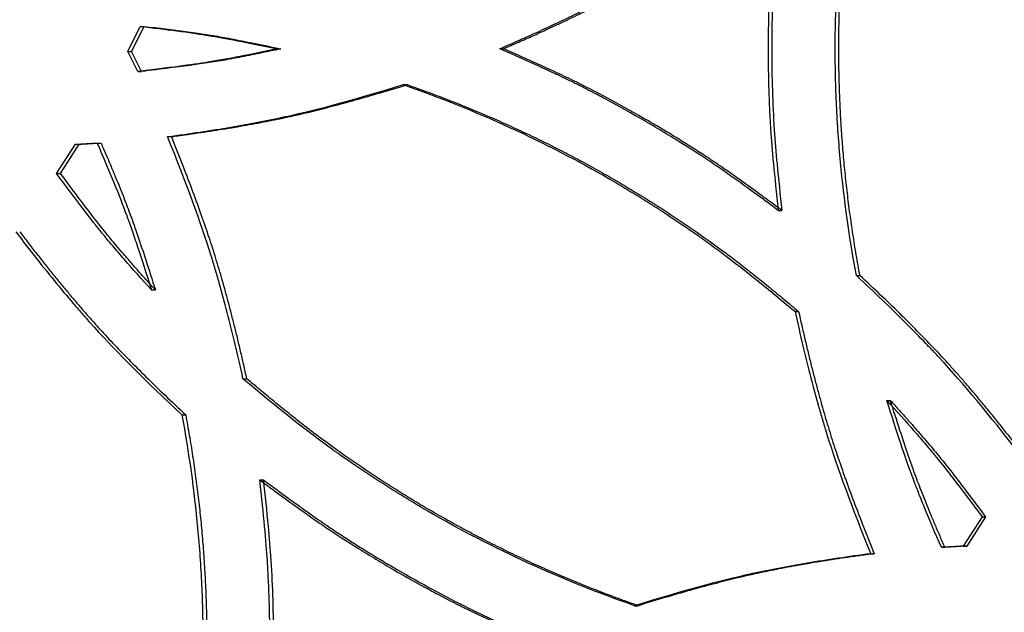
# Model space of a CAD drawing. Units: millimetres. Extents: x 42 to 176, y -64 to 201.
# Drawn here: x 56 to 62, y 137 to 140 of the extents above; entities that cross this region are included whole.
import ezdxf

# ---------------------------------------------------------------- set-up
doc = ezdxf.new("R2010")
doc.units = ezdxf.units.MM

msp = doc.modelspace()

# ---------------------------------------------------------------- linework, layer by layer
at = {"color": 7, "linetype": 'Continuous', "lineweight": 25}
for p, q in [((56.7081, 140.2021), (56.7816, 140.3495)), ((56.731, 140.2021), (56.8045, 140.3495)), ((56.7816, 140.3495), (56.8045, 140.3495)), ((57.5861, 140.2181), (57.6086, 140.2181)), ((58.8942, 140.2181), (58.916, 140.2181)), ((56.7667, 140.0852), (56.7081, 140.2021)), ((56.7081, 140.2021), (56.731, 140.2021)), ((56.7896, 140.0852), (56.731, 140.2021)), ((56.7667, 140.0852), (56.7896, 140.0852)), ((58.3272, 140.0075), (58.3493, 140.0075)), ((56.9416, 139.7021), (56.9644, 139.7021)), ((56.2897, 139.4856), (56.4, 139.6577)), ((56.3128, 139.4856), (56.4231, 139.6577)), ((56.4, 139.6577), (56.4231, 139.6577)), ((56.528, 139.6645), (56.551, 139.6645)), ((56.2897, 139.4856), (56.3128, 139.4856)), ((60.531, 139.2684), (60.552, 139.2684)), ((60.9903, 138.8859), (61.011, 138.8859)), ((56.8476, 138.8017), (56.8704, 138.8017)), ((60.6299, 138.6741), (60.6508, 138.6741)), ((57.3852, 138.2798), (57.4077, 138.2798)), ((61.1689, 138.1522), (61.1896, 138.1522)), ((57.0257, 138.068), (57.0484, 138.068)), ((57.4838, 137.6856), (57.5063, 137.6856)), ((61.7288, 137.4683), (61.618, 137.2962)), ((61.7492, 137.4683), (61.6385, 137.2962)), ((61.7288, 137.4683), (61.7492, 137.4683)), ((61.4895, 137.2894), (61.5101, 137.2894)), ((61.618, 137.2962), (61.6385, 137.2962)), ((61.0745, 137.2518), (61.0953, 137.2518)), ((59.6863, 136.9464), (59.7077, 136.9464))]:
    msp.add_line(p, q, dxfattribs=at)
for points, knots in [([(60.9903, 138.8859), (60.9488, 139.1083), (60.9177, 139.3304), (60.8866, 139.6635), (60.8789, 139.7744), (60.8711, 139.9408), (60.8691, 139.9963), (60.8672, 140.0795), (60.8667, 140.1072), (60.8662, 140.1488), (60.8661, 140.1626), (60.8659, 140.1904), (60.8659, 140.2043), (60.8659, 140.3284), (60.8685, 140.4392), (60.8762, 140.6065), (60.8795, 140.6624), (60.8853, 140.7465), (60.8874, 140.7746), (60.8908, 140.8168), (60.892, 140.8308), (60.8938, 140.8519), (60.8944, 140.859), (60.8954, 140.8695), (60.8957, 140.8731), (60.8961, 140.8783), (60.8963, 140.8801), (60.8965, 140.8827), (60.8966, 140.8836), (60.8967, 140.8849), (60.8968, 140.8854), (60.8969, 140.8863), (60.8969, 140.8868), (60.913, 141.0623), (60.9441, 141.2833), (60.9903, 141.5502)], [0, 0, 0, 0, 0.25, 0.25, 0.375, 0.375, 0.4375, 0.4375, 0.46875, 0.46875, 0.484375, 0.484375, 0.5, 0.5, 0.625, 0.625, 0.6875, 0.6875, 0.71875, 0.71875, 0.734375, 0.734375, 0.742188, 0.742188, 0.746094, 0.746094, 0.748047, 0.748047, 0.749023, 0.749023, 0.749512, 0.749512, 0.75, 0.75, 1, 1, 1, 1]), ([(61.011, 138.8859), (61.0073, 138.9061), (60.9999, 138.9465), (60.9894, 139.0071), (60.9794, 139.0678), (60.9699, 139.1284), (60.9609, 139.189), (60.9524, 139.2496), (60.9445, 139.3101), (60.937, 139.3707), (60.9301, 139.4313), (60.9237, 139.4919), (60.9177, 139.5524), (60.9123, 139.613), (60.9075, 139.6735), (60.9031, 139.7341), (60.8992, 139.7946), (60.8959, 139.8551), (60.8931, 139.9156), (60.8908, 139.9761), (60.889, 140.0366), (60.8877, 140.0971), (60.8869, 140.1576), (60.8865, 140.2532), (60.888, 140.3843), (60.8938, 140.5512), (60.9036, 140.7189), (60.9149, 140.8615), (60.9271, 140.9812), (60.939, 141.0802), (60.9533, 141.1869), (60.9701, 141.3013), (60.9894, 141.4233), (61.0037, 141.507), (61.011, 141.5502)], [0, 0, 0, 0, 0.023005, 0.045973, 0.068906, 0.091804, 0.11467, 0.137505, 0.160311, 0.18309, 0.205842, 0.22857, 0.251276, 0.27396, 0.296625, 0.319273, 0.341904, 0.36452, 0.387124, 0.409717, 0.432301, 0.454876, 0.477446, 0.500011, 0.561907, 0.624184, 0.686878, 0.750021, 0.784303, 0.821526, 0.8617, 0.904834, 0.950932, 1, 1, 1, 1]), ([(58.8942, 140.2181), (58.988, 140.259), (59.0709, 140.2959), (59.1786, 140.3451), (59.2117, 140.3605), (59.2573, 140.3821), (59.2718, 140.389), (59.2925, 140.399), (59.2992, 140.4023), (59.309, 140.4071), (59.3123, 140.4087), (59.3171, 140.411), (59.3187, 140.4118), (59.321, 140.413), (59.3218, 140.4134), (59.323, 140.414), (59.3234, 140.4141), (59.3239, 140.4144), (59.3241, 140.4145), (59.3245, 140.4147), (59.3247, 140.4148), (59.393, 140.4487), (59.4618, 140.4843), (59.5662, 140.5406), (59.6011, 140.5598), (59.6538, 140.5893), (59.6715, 140.5992), (59.7068, 140.6194), (59.7244, 140.6295), (59.8136, 140.6813), (59.8828, 140.7229), (59.9835, 140.7856), (60.0166, 140.8066), (60.0654, 140.8381), (60.0815, 140.8486), (60.1055, 140.8644), (60.1134, 140.8697), (60.1253, 140.8776), (60.1293, 140.8802), (60.1352, 140.8842), (60.1372, 140.8855), (60.1401, 140.8875), (60.1411, 140.8882), (60.1426, 140.8891), (60.1431, 140.8895), (60.1438, 140.89), (60.1441, 140.8901), (60.1446, 140.8905), (60.1449, 140.8907), (60.2362, 140.952), (60.3648, 141.0443), (60.531, 141.1678)], [0, 0, 0, 0, 0.125, 0.125, 0.1875, 0.1875, 0.21875, 0.21875, 0.234375, 0.234375, 0.242188, 0.242188, 0.246094, 0.246094, 0.248047, 0.248047, 0.249023, 0.249023, 0.249512, 0.249512, 0.25, 0.25, 0.375, 0.375, 0.4375, 0.4375, 0.46875, 0.46875, 0.5, 0.5, 0.625, 0.625, 0.6875, 0.6875, 0.71875, 0.71875, 0.734375, 0.734375, 0.742188, 0.742188, 0.746094, 0.746094, 0.748047, 0.748047, 0.749023, 0.749023, 0.749512, 0.749512, 0.75, 0.75, 1, 1, 1, 1]), ([(58.916, 140.2181), (58.9461, 140.2312), (59.0038, 140.2565), (59.0866, 140.2934), (59.162, 140.3275), (59.2301, 140.359), (59.2909, 140.3877), (59.3563, 140.4196), (59.429, 140.4564), (59.5118, 140.4996), (59.5952, 140.5446), (59.6793, 140.5914), (59.8055, 140.6636), (59.969, 140.7619), (60.1584, 140.8837), (60.3512, 141.0194), (60.4786, 141.1135), (60.552, 141.1678)], [0, 0, 0, 0, 0.052007, 0.099874, 0.143604, 0.183197, 0.218656, 0.249986, 0.29847, 0.347706, 0.397702, 0.448466, 0.500006, 0.627693, 0.750018, 0.855816, 1, 1, 1, 1]), ([(60.531, 141.1678), (60.5196, 141.066), (60.5101, 140.9756), (60.4989, 140.8571), (60.4957, 140.8205), (60.4915, 140.7698), (60.4903, 140.7537), (60.4886, 140.7305), (60.488, 140.7229), (60.4873, 140.7118), (60.487, 140.7082), (60.4867, 140.7028), (60.4866, 140.701), (60.4864, 140.6983), (60.4863, 140.6975), (60.4862, 140.6961), (60.4862, 140.6957), (60.4862, 140.695), (60.4862, 140.6948), (60.4861, 140.6944), (60.4861, 140.6942), (60.4813, 140.6175), (60.4776, 140.5397), (60.474, 140.4207), (60.4731, 140.3807), (60.4722, 140.3201), (60.472, 140.2999), (60.4717, 140.2693), (60.4717, 140.2591), (60.4716, 140.2386), (60.4716, 140.2284), (60.4716, 140.1352), (60.4728, 140.0542), (60.4764, 139.9352), (60.4779, 139.896), (60.4807, 139.8378), (60.4816, 139.8186), (60.4832, 139.7898), (60.4838, 139.7803), (60.4846, 139.766), (60.4849, 139.7612), (60.4854, 139.7541), (60.4855, 139.7517), (60.4857, 139.7482), (60.4858, 139.747), (60.4859, 139.7452), (60.486, 139.7446), (60.486, 139.7437), (60.486, 139.7434), (60.4861, 139.7428), (60.4861, 139.7424), (60.4931, 139.6327), (60.5081, 139.4747), (60.531, 139.2684)], [0, 0, 0, 0, 0.125, 0.125, 0.1875, 0.1875, 0.21875, 0.21875, 0.234375, 0.234375, 0.2421875, 0.2421875, 0.2460938, 0.2460938, 0.2480469, 0.2480469, 0.2490234, 0.2490234, 0.2495117, 0.2495117, 0.25, 0.25, 0.375, 0.375, 0.4375, 0.4375, 0.46875, 0.46875, 0.484375, 0.484375, 0.5, 0.5, 0.625, 0.625, 0.6875, 0.6875, 0.71875, 0.71875, 0.734375, 0.734375, 0.7421875, 0.7421875, 0.7460938, 0.7460938, 0.7480469, 0.7480469, 0.7490234, 0.7490234, 0.7495117, 0.7495117, 0.75, 0.75, 1, 1, 1, 1]), ([(60.552, 141.1678), (60.5484, 141.1351), (60.5414, 141.0724), (60.532, 140.982), (60.5238, 140.8992), (60.517, 140.824), (60.5114, 140.7565), (60.5063, 140.6832), (60.5017, 140.6011), (60.4976, 140.5074), (60.4947, 140.4122), (60.493, 140.3156), (60.4921, 140.1697), (60.495, 139.9783), (60.505, 139.7526), (60.5251, 139.5171), (60.5421, 139.3594), (60.552, 139.2684)], [0, 0, 0, 0, 0.051777, 0.099506, 0.143189, 0.182828, 0.218426, 0.249986, 0.298564, 0.347847, 0.397843, 0.44856, 0.500006, 0.627732, 0.750018, 0.855724, 1, 1, 1, 1]), ([(56.7816, 140.3495), (56.8577, 140.3414), (56.9294, 140.3328), (57.0304, 140.3194), (57.063, 140.3149), (57.1102, 140.3078), (57.1257, 140.3055), (57.1485, 140.3019), (57.156, 140.3007), (57.1672, 140.2989), (57.1709, 140.2983), (57.1765, 140.2974), (57.1783, 140.2971), (57.1811, 140.2966), (57.182, 140.2965), (57.1834, 140.2962), (57.1839, 140.2961), (57.1848, 140.296), (57.1853, 140.2959), (57.276, 140.2808), (57.4094, 140.2549), (57.5861, 140.2181)], [0, 0, 0, 0, 0.25, 0.25, 0.375, 0.375, 0.4375, 0.4375, 0.46875, 0.46875, 0.484375, 0.484375, 0.492188, 0.492188, 0.496094, 0.496094, 0.498047, 0.498047, 0.5, 0.5, 1, 1, 1, 1]), ([(56.8045, 140.3495), (56.8258, 140.3471), (56.8679, 140.3426), (56.9299, 140.3353), (56.9897, 140.3279), (57.0474, 140.3202), (57.103, 140.3124), (57.1564, 140.3043), (57.2263, 140.2931), (57.3227, 140.2756), (57.4561, 140.2496), (57.5545, 140.2292), (57.6086, 140.2181)], [0, 0, 0, 0, 0.079152, 0.155724, 0.229718, 0.301141, 0.369995, 0.436287, 0.500022, 0.630359, 0.79701, 1, 1, 1, 1]), ([(57.5861, 140.2181), (57.5092, 140.2011), (57.4368, 140.1861), (57.3348, 140.1663), (57.3019, 140.1602), (57.2543, 140.1518), (57.2387, 140.1491), (57.2158, 140.1452), (57.2082, 140.1439), (57.1969, 140.1421), (57.1932, 140.1415), (57.1876, 140.1406), (57.1857, 140.1403), (57.1829, 140.1398), (57.182, 140.1397), (57.1806, 140.1395), (57.1802, 140.1394), (57.1792, 140.1392), (57.1787, 140.1391), (57.086, 140.1244), (56.9488, 140.1064), (56.7667, 140.0852)], [0, 0, 0, 0, 0.25, 0.25, 0.375, 0.375, 0.4375, 0.4375, 0.46875, 0.46875, 0.484375, 0.484375, 0.492188, 0.492188, 0.496094, 0.496094, 0.498047, 0.498047, 0.5, 0.5, 1, 1, 1, 1]), ([(57.6086, 140.2181), (57.587, 140.2134), (57.5446, 140.2041), (57.482, 140.191), (57.4215, 140.1788), (57.3633, 140.1675), (57.3073, 140.1571), (57.2534, 140.1476), (57.1826, 140.1359), (57.0839, 140.1216), (56.9467, 140.1038), (56.8453, 140.0918), (56.7896, 140.0852)], [0, 0, 0, 0, 0.079813, 0.156825, 0.23104, 0.302462, 0.371096, 0.436947, 0.500021, 0.630602, 0.797252, 1, 1, 1, 1]), ([(60.531, 139.2684), (60.4485, 139.3297), (60.3751, 139.3835), (60.2786, 139.4528), (60.2488, 139.4739), (60.2073, 139.5029), (60.1941, 139.512), (60.1751, 139.5251), (60.1689, 139.5293), (60.1598, 139.5355), (60.1568, 139.5375), (60.1524, 139.5405), (60.1509, 139.5415), (60.1487, 139.5429), (60.148, 139.5434), (60.1469, 139.5442), (60.1465, 139.5444), (60.146, 139.5448), (60.1458, 139.5449), (60.1454, 139.5451), (60.1453, 139.5452), (60.0818, 139.5878), (60.0166, 139.6299), (59.9159, 139.6926), (59.8819, 139.7135), (59.8301, 139.7446), (59.8127, 139.755), (59.7776, 139.7757), (59.7601, 139.7859), (59.6709, 139.8377), (59.6005, 139.8771), (59.4961, 139.9334), (59.4616, 139.9516), (59.4101, 139.9783), (59.393, 139.987), (59.3674, 140), (59.3589, 140.0043), (59.3461, 140.0107), (59.3419, 140.0128), (59.3355, 140.016), (59.3334, 140.017), (59.3302, 140.0186), (59.3292, 140.0191), (59.3276, 140.0199), (59.327, 140.0202), (59.3262, 140.0206), (59.326, 140.0207), (59.3254, 140.021), (59.3251, 140.0211), (59.2268, 140.0698), (59.0832, 140.1355), (58.8942, 140.2181)], [0, 0, 0, 0, 0.125, 0.125, 0.1875, 0.1875, 0.21875, 0.21875, 0.234375, 0.234375, 0.242188, 0.242188, 0.246094, 0.246094, 0.248047, 0.248047, 0.249023, 0.249023, 0.249512, 0.249512, 0.25, 0.25, 0.375, 0.375, 0.4375, 0.4375, 0.46875, 0.46875, 0.5, 0.5, 0.625, 0.625, 0.6875, 0.6875, 0.71875, 0.71875, 0.734375, 0.734375, 0.742188, 0.742188, 0.746094, 0.746094, 0.748047, 0.748047, 0.749023, 0.749023, 0.749512, 0.749512, 0.75, 0.75, 1, 1, 1, 1]), ([(60.552, 139.2684), (60.5255, 139.288), (60.4748, 139.3257), (60.4014, 139.3795), (60.3341, 139.4282), (60.2729, 139.4719), (60.2177, 139.5105), (60.1574, 139.5516), (60.0892, 139.5966), (60.0105, 139.647), (59.93, 139.6972), (59.8476, 139.7471), (59.7223, 139.8209), (59.5559, 139.9141), (59.3565, 140.018), (59.1437, 140.1178), (58.9993, 140.1814), (58.916, 140.2181)], [0, 0, 0, 0, 0.052007, 0.099875, 0.143604, 0.183197, 0.218656, 0.249986, 0.298471, 0.347707, 0.397703, 0.448466, 0.500006, 0.627694, 0.750018, 0.855817, 1, 1, 1, 1]), ([(56.9416, 139.7021), (57.0731, 139.7194), (57.1972, 139.7379), (57.3721, 139.7676), (57.4286, 139.7778), (57.5105, 139.7936), (57.5373, 139.799), (57.5769, 139.8071), (57.59, 139.8098), (57.6094, 139.814), (57.6159, 139.8153), (57.6255, 139.8174), (57.6287, 139.8181), (57.6335, 139.8192), (57.6351, 139.8195), (57.6383, 139.8202), (57.64, 139.8206), (57.8287, 139.862), (58.0572, 139.9242), (58.3272, 140.0075)], [0, 0, 0, 0, 0.25, 0.25, 0.375, 0.375, 0.4375, 0.4375, 0.46875, 0.46875, 0.484375, 0.484375, 0.492188, 0.492188, 0.496094, 0.496094, 0.5, 0.5, 1, 1, 1, 1]), ([(56.9644, 139.7021), (56.9904, 139.7056), (57.0418, 139.7125), (57.118, 139.7233), (57.1924, 139.7344), (57.265, 139.7458), (57.3359, 139.7575), (57.4049, 139.7695), (57.4722, 139.7819), (57.5377, 139.7945), (57.6014, 139.8074), (57.6825, 139.8247), (57.7847, 139.8485), (57.9119, 139.8809), (58.0489, 139.9183), (58.1959, 139.9607), (58.297, 139.9915), (58.3493, 140.0075)], [0, 0, 0, 0, 0.055437, 0.109658, 0.162666, 0.214462, 0.265052, 0.314437, 0.362621, 0.409608, 0.455403, 0.50001, 0.584738, 0.677072, 0.777044, 0.88468, 1, 1, 1, 1]), ([(58.3272, 140.0075), (58.5412, 139.9328), (58.7494, 139.8492), (59.154, 139.6642), (59.3503, 139.5629), (59.6362, 139.3974), (59.7307, 139.3395), (59.8714, 139.2488), (59.9181, 139.218), (59.9879, 139.1706), (60.0111, 139.1547), (60.0458, 139.1305), (60.0574, 139.1224), (60.0748, 139.1102), (60.0805, 139.1061), (60.0892, 139.1), (60.0921, 139.098), (60.0964, 139.0949), (60.0978, 139.0939), (60.1, 139.0923), (60.1007, 139.0918), (60.1018, 139.091), (60.1022, 139.0908), (60.1029, 139.0903), (60.1033, 139.09), (60.2474, 138.9873), (60.4228, 138.8487), (60.6299, 138.6741)], [0, 0, 0, 0, 0.25, 0.25, 0.5, 0.5, 0.625, 0.625, 0.6875, 0.6875, 0.71875, 0.71875, 0.734375, 0.734375, 0.7421875, 0.7421875, 0.7460938, 0.7460938, 0.7480469, 0.7480469, 0.7490234, 0.7490234, 0.7495117, 0.7495117, 0.75, 0.75, 1, 1, 1, 1]), ([(58.3493, 140.0075), (58.3687, 140.0006), (58.4075, 139.987), (58.4654, 139.9659), (58.523, 139.9445), (58.5803, 139.9225), (58.6374, 139.9002), (58.6941, 139.8774), (58.7506, 139.8541), (58.8068, 139.8305), (58.8626, 139.8063), (58.9182, 139.7818), (58.9735, 139.7568), (59.0285, 139.7313), (59.0832, 139.7054), (59.1376, 139.6791), (59.1917, 139.6523), (59.2456, 139.6251), (59.2991, 139.5975), (59.3523, 139.5694), (59.4053, 139.5409), (59.458, 139.5119), (59.5103, 139.4825), (59.5929, 139.4351), (59.7053, 139.3682), (59.8465, 139.2794), (59.9866, 139.1867), (60.1004, 139.1077), (60.19, 139.0427), (60.2574, 138.9921), (60.3287, 138.9371), (60.4038, 138.8777), (60.4828, 138.8139), (60.5657, 138.7457), (60.6219, 138.6984), (60.6508, 138.6741)], [0, 0, 0, 0, 0.023139, 0.046228, 0.069269, 0.092263, 0.115212, 0.138117, 0.16098, 0.183802, 0.206586, 0.229333, 0.252045, 0.274722, 0.297367, 0.319982, 0.342568, 0.365127, 0.387661, 0.41017, 0.432658, 0.455125, 0.477574, 0.500006, 0.56189, 0.624163, 0.686861, 0.750017, 0.77931, 0.810734, 0.844294, 0.879997, 0.917846, 0.957846, 1, 1, 1, 1]), ([(57.3852, 138.2798), (57.3546, 138.4187), (57.3237, 138.5484), (57.277, 138.729), (57.2613, 138.7869), (57.2378, 138.8702), (57.2299, 138.8974), (57.2181, 138.9374), (57.2141, 138.9505), (57.2082, 138.9701), (57.2062, 138.9766), (57.2032, 138.9862), (57.2022, 138.9894), (57.2003, 138.9958), (57.1992, 138.9991), (57.1376, 139.1973), (57.052, 139.4306), (56.9416, 139.7021)], [0, 0, 0, 0, 0.25, 0.25, 0.375, 0.375, 0.4375, 0.4375, 0.46875, 0.46875, 0.484375, 0.484375, 0.492188, 0.492188, 0.5, 0.5, 1, 1, 1, 1]), ([(57.4077, 138.2798), (57.4017, 138.3072), (57.3896, 138.3613), (57.3712, 138.4414), (57.3527, 138.5192), (57.3341, 138.5948), (57.3155, 138.6681), (57.2968, 138.7393), (57.278, 138.8082), (57.2591, 138.8749), (57.2402, 138.9393), (57.215, 139.0223), (57.1809, 139.1273), (57.1354, 139.2581), (57.084, 139.3981), (57.0268, 139.5473), (56.9857, 139.6494), (56.9644, 139.7021)], [0, 0, 0, 0, 0.0564462, 0.1114517, 0.1650191, 0.2171514, 0.2678518, 0.3171236, 0.3649706, 0.4113969, 0.456407, 0.5000057, 0.5856926, 0.6785044, 0.7784754, 0.8856332, 1, 1, 1, 1]), ([(56.528, 139.6645), (56.6008, 139.4977), (56.6587, 139.3557), (56.702, 139.238), (56.7021, 139.2377), (56.7024, 139.2369), (56.7026, 139.2365), (56.703, 139.2354), (56.7033, 139.2346), (56.7041, 139.2322), (56.7047, 139.2307), (56.7065, 139.2259), (56.7076, 139.2226), (56.7112, 139.2128), (56.7136, 139.2061), (56.721, 139.1853), (56.7261, 139.1707), (56.7421, 139.1248), (56.7535, 139.0913), (56.7899, 138.9821), (56.8172, 138.8977), (56.8476, 138.8017)], [0, 0, 0, 0, 0.5, 0.5, 0.5019531, 0.5019531, 0.5039062, 0.5039062, 0.5078125, 0.5078125, 0.515625, 0.515625, 0.53125, 0.53125, 0.5625, 0.5625, 0.625, 0.625, 0.75, 0.75, 1, 1, 1, 1]), ([(56.551, 139.6645), (56.5611, 139.6412), (56.5809, 139.5957), (56.6094, 139.5287), (56.636, 139.4648), (56.6608, 139.404), (56.6839, 139.3462), (56.7051, 139.2914), (56.7326, 139.2178), (56.769, 139.1139), (56.8174, 138.9683), (56.8517, 138.8606), (56.8704, 138.8017)], [0, 0, 0, 0, 0.082859, 0.161901, 0.237131, 0.308552, 0.376169, 0.439988, 0.500016, 0.63203, 0.79868, 1, 1, 1, 1]), ([(56.8476, 138.8017), (56.7897, 138.865), (56.7366, 138.9244), (56.6642, 139.0076), (56.6412, 139.0344), (56.6086, 139.0731), (56.5981, 139.0857), (56.5826, 139.1043), (56.5776, 139.1105), (56.5701, 139.1196), (56.5676, 139.1226), (56.564, 139.1271), (56.5627, 139.1286), (56.5609, 139.1309), (56.5603, 139.1316), (56.5594, 139.1327), (56.5591, 139.1331), (56.5585, 139.1339), (56.5581, 139.1343), (56.4946, 139.2126), (56.4051, 139.3296), (56.2897, 139.4856)], [0, 0, 0, 0, 0.25, 0.25, 0.375, 0.375, 0.4375, 0.4375, 0.46875, 0.46875, 0.484375, 0.484375, 0.492188, 0.492188, 0.496094, 0.496094, 0.498047, 0.498047, 0.5, 0.5, 1, 1, 1, 1]), ([(56.8704, 138.8017), (56.8543, 138.8194), (56.8226, 138.8542), (56.7765, 138.9056), (56.7328, 138.9551), (56.6914, 139.0026), (56.6524, 139.0483), (56.6157, 139.092), (56.5677, 139.1505), (56.5023, 139.2336), (56.413, 139.3507), (56.3483, 139.4379), (56.3128, 139.4856)], [0, 0, 0, 0, 0.081631, 0.159855, 0.234675, 0.306097, 0.374124, 0.438762, 0.500018, 0.631387, 0.798037, 1, 1, 1, 1]), ([(56.0497, 139.1434), (56.1329, 139.0343), (56.213, 138.9329), (56.3285, 138.7924), (56.3662, 138.7475), (56.4217, 138.683), (56.4399, 138.662), (56.4671, 138.6313), (56.4761, 138.6211), (56.4895, 138.6061), (56.494, 138.6011), (56.5007, 138.5937), (56.5029, 138.5912), (56.5062, 138.5876), (56.5073, 138.5863), (56.5095, 138.5839), (56.5107, 138.5826), (56.6443, 138.4351), (56.8156, 138.2639), (57.0257, 138.068)], [0, 0, 0, 0, 0.25, 0.25, 0.375, 0.375, 0.4375, 0.4375, 0.46875, 0.46875, 0.484375, 0.484375, 0.492188, 0.492188, 0.496094, 0.496094, 0.5, 0.5, 1, 1, 1, 1]), ([(56.073, 139.1434), (56.0894, 139.1219), (56.122, 139.0793), (56.1708, 139.0166), (56.2188, 138.9558), (56.2661, 138.8968), (56.3126, 138.8396), (56.3584, 138.7843), (56.4035, 138.7309), (56.4478, 138.6794), (56.4914, 138.6297), (56.5479, 138.5665), (56.6211, 138.4877), (56.7146, 138.3911), (56.8174, 138.2884), (56.9295, 138.1798), (57.0079, 138.1061), (57.0484, 138.068)], [0, 0, 0, 0, 0.055881, 0.110447, 0.1637007, 0.215645, 0.2662831, 0.3156182, 0.3636541, 0.4103948, 0.4558445, 0.5000079, 0.5851596, 0.6777047, 0.7776765, 0.8851012, 1, 1, 1, 1]), ([(61.9697, 137.8105), (61.8027, 138.0288), (61.648, 138.2161), (61.5047, 138.3737), (61.5038, 138.3748), (61.5017, 138.3771), (61.5006, 138.3782), (61.4975, 138.3817), (61.4954, 138.384), (61.489, 138.3909), (61.4848, 138.3955), (61.4718, 138.4096), (61.4631, 138.419), (61.4363, 138.4476), (61.4178, 138.467), (61.3607, 138.5266), (61.3201, 138.5678), (61.1912, 138.6962), (61.0956, 138.788), (60.9903, 138.8859)], [0, 0, 0, 0, 0.5, 0.5, 0.5039062, 0.5039062, 0.5078125, 0.5078125, 0.515625, 0.515625, 0.53125, 0.53125, 0.5625, 0.5625, 0.625, 0.625, 0.75, 0.75, 1, 1, 1, 1]), ([(61.99, 137.8105), (61.9734, 137.832), (61.9407, 137.8746), (61.8918, 137.9373), (61.8435, 137.9982), (61.7961, 138.0572), (61.7493, 138.1143), (61.7034, 138.1696), (61.6581, 138.223), (61.6136, 138.2746), (61.5699, 138.3243), (61.5132, 138.3874), (61.4398, 138.4662), (61.3459, 138.5629), (61.2427, 138.6655), (61.1304, 138.7741), (61.0517, 138.8478), (61.011, 138.8859)], [0, 0, 0, 0, 0.055881, 0.110447, 0.1637007, 0.215645, 0.2662831, 0.3156182, 0.3636542, 0.4103948, 0.4558445, 0.5000079, 0.5851596, 0.6777047, 0.7776765, 0.8851012, 1, 1, 1, 1]), ([(60.6299, 138.6741), (60.6605, 138.5352), (60.6915, 138.4055), (60.7383, 138.2249), (60.754, 138.167), (60.7776, 138.0837), (60.7855, 138.0565), (60.7974, 138.0165), (60.8013, 138.0034), (60.8073, 137.9838), (60.8093, 137.9774), (60.8122, 137.9677), (60.8132, 137.9645), (60.8152, 137.9581), (60.8162, 137.9548), (60.8781, 137.7567), (60.9638, 137.5233), (61.0745, 137.2518)], [0, 0, 0, 0, 0.25, 0.25, 0.375, 0.375, 0.4375, 0.4375, 0.46875, 0.46875, 0.484375, 0.484375, 0.492188, 0.492188, 0.5, 0.5, 1, 1, 1, 1]), ([(60.6508, 138.6741), (60.6569, 138.6467), (60.669, 138.5926), (60.6875, 138.5125), (60.706, 138.4347), (60.7246, 138.3591), (60.7433, 138.2858), (60.7621, 138.2146), (60.7809, 138.1457), (60.7998, 138.079), (60.8187, 138.0146), (60.8441, 137.9316), (60.8783, 137.8266), (60.9238, 137.6958), (60.9754, 137.5558), (61.0328, 137.4066), (61.074, 137.3045), (61.0953, 137.2518)], [0, 0, 0, 0, 0.056446, 0.111452, 0.165019, 0.217151, 0.267852, 0.317124, 0.364971, 0.411397, 0.456407, 0.500006, 0.585693, 0.678504, 0.778475, 0.885633, 1, 1, 1, 1]), ([(59.6863, 136.9464), (59.472, 137.0211), (59.2637, 137.1047), (58.8591, 137.2897), (58.6629, 137.391), (58.3772, 137.5565), (58.2828, 137.6144), (58.1423, 137.7051), (58.0956, 137.736), (58.0259, 137.7833), (58.0028, 137.7992), (57.9681, 137.8234), (57.9565, 137.8315), (57.9392, 137.8437), (57.9334, 137.8478), (57.9248, 137.8539), (57.9219, 137.8559), (57.9176, 137.859), (57.9161, 137.86), (57.914, 137.8616), (57.9133, 137.8621), (57.9122, 137.8629), (57.9118, 137.8631), (57.9111, 137.8636), (57.9107, 137.864), (57.7668, 137.9666), (57.5917, 138.1052), (57.3852, 138.2798)], [0, 0, 0, 0, 0.25, 0.25, 0.5, 0.5, 0.625, 0.625, 0.6875, 0.6875, 0.71875, 0.71875, 0.734375, 0.734375, 0.7421875, 0.7421875, 0.7460938, 0.7460938, 0.7480469, 0.7480469, 0.7490234, 0.7490234, 0.7495117, 0.7495117, 0.75, 0.75, 1, 1, 1, 1]), ([(59.7077, 136.9464), (59.6883, 136.9533), (59.6495, 136.9669), (59.5915, 136.988), (59.5338, 137.0094), (59.4765, 137.0314), (59.4194, 137.0537), (59.3626, 137.0765), (59.3061, 137.0998), (59.2499, 137.1234), (59.1941, 137.1476), (59.1385, 137.1721), (59.0832, 137.1971), (59.0282, 137.2226), (58.9735, 137.2485), (58.9191, 137.2748), (58.8649, 137.3016), (58.8111, 137.3288), (58.7576, 137.3564), (58.7044, 137.3845), (58.6515, 137.4131), (58.5988, 137.442), (58.5465, 137.4714), (58.464, 137.5188), (58.3517, 137.5857), (58.2106, 137.6745), (58.0707, 137.7672), (57.957, 137.8463), (57.8676, 137.9112), (57.8003, 137.9618), (57.7292, 138.0168), (57.6542, 138.0762), (57.5754, 138.14), (57.4927, 138.2082), (57.4365, 138.2555), (57.4077, 138.2798)], [0, 0, 0, 0, 0.023139, 0.046228, 0.069269, 0.092263, 0.115212, 0.138117, 0.16098, 0.183802, 0.206586, 0.229333, 0.252045, 0.274722, 0.297367, 0.319982, 0.342568, 0.365127, 0.387661, 0.41017, 0.432658, 0.455125, 0.477574, 0.500006, 0.56189, 0.624163, 0.686861, 0.750017, 0.77931, 0.810734, 0.844294, 0.879997, 0.917846, 0.957846, 1, 1, 1, 1]), ([(61.1689, 138.1522), (61.227, 138.0889), (61.2802, 138.0295), (61.3529, 137.9463), (61.3759, 137.9195), (61.4086, 137.8808), (61.4192, 137.8682), (61.4347, 137.8496), (61.4398, 137.8434), (61.4473, 137.8343), (61.4498, 137.8313), (61.4535, 137.8268), (61.4547, 137.8253), (61.4565, 137.823), (61.4571, 137.8223), (61.458, 137.8212), (61.4584, 137.8208), (61.459, 137.82), (61.4593, 137.8196), (61.5231, 137.7413), (61.6128, 137.6243), (61.7288, 137.4683)], [0, 0, 0, 0, 0.25, 0.25, 0.375, 0.375, 0.4375, 0.4375, 0.46875, 0.46875, 0.484375, 0.484375, 0.492188, 0.492188, 0.496094, 0.496094, 0.498047, 0.498047, 0.5, 0.5, 1, 1, 1, 1]), ([(61.4895, 137.2894), (61.453, 137.3728), (61.4202, 137.45), (61.3766, 137.5565), (61.363, 137.5905), (61.344, 137.6391), (61.3379, 137.6549), (61.3291, 137.678), (61.3262, 137.6856), (61.322, 137.6969), (61.3206, 137.7006), (61.3185, 137.7062), (61.3178, 137.7081), (61.3168, 137.7108), (61.3165, 137.7117), (61.3159, 137.7131), (61.3158, 137.7136), (61.3154, 137.7145), (61.3152, 137.715), (61.2785, 137.8146), (61.2298, 137.9602), (61.1689, 138.1522)], [0, 0, 0, 0, 0.25, 0.25, 0.375, 0.375, 0.4375, 0.4375, 0.46875, 0.46875, 0.484375, 0.484375, 0.492188, 0.492188, 0.496094, 0.496094, 0.498047, 0.498047, 0.5, 0.5, 1, 1, 1, 1]), ([(61.5101, 137.2894), (61.4999, 137.3127), (61.4801, 137.3582), (61.4515, 137.4252), (61.4248, 137.4891), (61.3999, 137.5499), (61.3768, 137.6078), (61.3555, 137.6625), (61.3278, 137.7361), (61.2913, 137.84), (61.2427, 137.9857), (61.2084, 138.0933), (61.1896, 138.1522)], [0, 0, 0, 0, 0.082859, 0.161901, 0.237131, 0.308552, 0.376169, 0.439988, 0.500016, 0.63203, 0.79868, 1, 1, 1, 1]), ([(61.1896, 138.1522), (61.2058, 138.1345), (61.2376, 138.0997), (61.2838, 138.0483), (61.3276, 137.9988), (61.3692, 137.9513), (61.4083, 137.9057), (61.4451, 137.8619), (61.4934, 137.8034), (61.559, 137.7203), (61.6486, 137.6032), (61.7136, 137.516), (61.7492, 137.4683)], [0, 0, 0, 0, 0.081631, 0.159855, 0.234675, 0.306097, 0.374124, 0.438762, 0.500018, 0.631387, 0.798037, 1, 1, 1, 1]), ([(57.0257, 138.068), (57.067, 137.8457), (57.098, 137.6235), (57.129, 137.2904), (57.1368, 137.1795), (57.1445, 137.0131), (57.1465, 136.9576), (57.1484, 136.8744), (57.1489, 136.8467), (57.1494, 136.8051), (57.1495, 136.7913), (57.1497, 136.7635), (57.1497, 136.7496), (57.1497, 136.6256), (57.1471, 136.5147), (57.1394, 136.3474), (57.1362, 136.2915), (57.1304, 136.2074), (57.1283, 136.1793), (57.1249, 136.1372), (57.1237, 136.1231), (57.1219, 136.102), (57.1213, 136.0949), (57.1203, 136.0844), (57.12, 136.0808), (57.1195, 136.0756), (57.1194, 136.0738), (57.1191, 136.0712), (57.1191, 136.0703), (57.1189, 136.069), (57.1189, 136.0685), (57.1188, 136.0676), (57.1188, 136.0671), (57.1027, 135.8916), (57.0717, 135.6706), (57.0257, 135.4037)], [0, 0, 0, 0, 0.25, 0.25, 0.375, 0.375, 0.4375, 0.4375, 0.46875, 0.46875, 0.484375, 0.484375, 0.5, 0.5, 0.625, 0.625, 0.6875, 0.6875, 0.71875, 0.71875, 0.734375, 0.734375, 0.742188, 0.742188, 0.746094, 0.746094, 0.748047, 0.748047, 0.749023, 0.749023, 0.749512, 0.749512, 0.75, 0.75, 1, 1, 1, 1]), ([(57.0484, 138.068), (57.0521, 138.0478), (57.0595, 138.0074), (57.07, 137.9468), (57.08, 137.8862), (57.0895, 137.8255), (57.0985, 137.7649), (57.1069, 137.7043), (57.1148, 137.6438), (57.1223, 137.5832), (57.1292, 137.5226), (57.1356, 137.462), (57.1415, 137.4015), (57.1469, 137.3409), (57.1517, 137.2804), (57.1561, 137.2199), (57.1599, 137.1593), (57.1633, 137.0988), (57.1661, 137.0383), (57.1684, 136.9778), (57.1702, 136.9173), (57.1715, 136.8568), (57.1722, 136.7963), (57.1727, 136.7007), (57.1711, 136.5696), (57.1653, 136.4028), (57.1556, 136.235), (57.1443, 136.0924), (57.1322, 135.9727), (57.1203, 135.8737), (57.106, 135.767), (57.0892, 135.6526), (57.07, 135.5307), (57.0558, 135.4469), (57.0484, 135.4037)], [0, 0, 0, 0, 0.023005, 0.045973, 0.068906, 0.091804, 0.11467, 0.137505, 0.160311, 0.18309, 0.205842, 0.22857, 0.251276, 0.27396, 0.296625, 0.319273, 0.341904, 0.36452, 0.387124, 0.409717, 0.432301, 0.454876, 0.477446, 0.500011, 0.561907, 0.624184, 0.686878, 0.750021, 0.784303, 0.821526, 0.8617, 0.904834, 0.950932, 1, 1, 1, 1]), ([(57.4838, 135.7861), (57.4952, 135.8879), (57.5046, 135.9783), (57.5158, 136.0968), (57.5191, 136.1334), (57.5232, 136.1841), (57.5244, 136.2003), (57.5261, 136.2235), (57.5267, 136.231), (57.5274, 136.2421), (57.5277, 136.2457), (57.528, 136.2511), (57.5281, 136.2529), (57.5283, 136.2556), (57.5284, 136.2565), (57.5285, 136.2578), (57.5285, 136.2582), (57.5285, 136.2589), (57.5285, 136.2591), (57.5286, 136.2595), (57.5286, 136.2597), (57.5334, 136.3364), (57.537, 136.4142), (57.5407, 136.5332), (57.5416, 136.5732), (57.5425, 136.6338), (57.5427, 136.6541), (57.5429, 136.6846), (57.543, 136.6948), (57.5431, 136.7153), (57.5431, 136.7255), (57.5431, 136.8187), (57.5419, 136.8997), (57.5383, 137.0187), (57.5367, 137.0579), (57.534, 137.1161), (57.533, 137.1353), (57.5314, 137.1641), (57.5309, 137.1736), (57.53, 137.1879), (57.5298, 137.1927), (57.5293, 137.1998), (57.5292, 137.2022), (57.5289, 137.2058), (57.5289, 137.2069), (57.5288, 137.2087), (57.5287, 137.2093), (57.5287, 137.2102), (57.5286, 137.2105), (57.5286, 137.2111), (57.5286, 137.2115), (57.5216, 137.3212), (57.5066, 137.4792), (57.4838, 137.6856)], [0, 0, 0, 0, 0.125, 0.125, 0.1875, 0.1875, 0.21875, 0.21875, 0.234375, 0.234375, 0.242188, 0.242188, 0.246094, 0.246094, 0.248047, 0.248047, 0.249023, 0.249023, 0.249512, 0.249512, 0.25, 0.25, 0.375, 0.375, 0.4375, 0.4375, 0.46875, 0.46875, 0.484375, 0.484375, 0.5, 0.5, 0.625, 0.625, 0.6875, 0.6875, 0.71875, 0.71875, 0.734375, 0.734375, 0.742188, 0.742188, 0.746094, 0.746094, 0.748047, 0.748047, 0.749023, 0.749023, 0.749512, 0.749512, 0.75, 0.75, 1, 1, 1, 1]), ([(57.4838, 137.6856), (57.5661, 137.6242), (57.6393, 137.5704), (57.7356, 137.5012), (57.7655, 137.48), (57.8068, 137.451), (57.8201, 137.4419), (57.839, 137.4288), (57.8452, 137.4246), (57.8543, 137.4185), (57.8573, 137.4164), (57.8617, 137.4134), (57.8632, 137.4124), (57.8654, 137.411), (57.8661, 137.4105), (57.8672, 137.4097), (57.8675, 137.4095), (57.8681, 137.4091), (57.8683, 137.409), (57.8686, 137.4088), (57.8687, 137.4087), (57.9321, 137.3661), (57.9972, 137.324), (58.0978, 137.2613), (58.1318, 137.2404), (58.1835, 137.2093), (58.2009, 137.1989), (58.2359, 137.1783), (58.2534, 137.168), (58.3425, 137.1162), (58.4129, 137.0768), (58.5172, 137.0205), (58.5517, 137.0023), (58.6032, 136.9756), (58.6203, 136.9669), (58.6458, 136.9539), (58.6543, 136.9496), (58.6671, 136.9432), (58.6713, 136.9411), (58.6777, 136.9379), (58.6798, 136.9369), (58.683, 136.9353), (58.684, 136.9348), (58.6856, 136.934), (58.6862, 136.9337), (58.687, 136.9333), (58.6872, 136.9332), (58.6878, 136.9329), (58.6881, 136.9328), (58.7863, 136.8841), (58.9299, 136.8185), (59.119, 136.7358)], [0, 0, 0, 0, 0.125, 0.125, 0.1875, 0.1875, 0.21875, 0.21875, 0.234375, 0.234375, 0.2421875, 0.2421875, 0.2460938, 0.2460938, 0.2480469, 0.2480469, 0.2490234, 0.2490234, 0.2495117, 0.2495117, 0.25, 0.25, 0.375, 0.375, 0.4375, 0.4375, 0.46875, 0.46875, 0.5, 0.5, 0.625, 0.625, 0.6875, 0.6875, 0.71875, 0.71875, 0.734375, 0.734375, 0.7421875, 0.7421875, 0.7460938, 0.7460938, 0.7480469, 0.7480469, 0.7490234, 0.7490234, 0.7495117, 0.7495117, 0.75, 0.75, 1, 1, 1, 1]), ([(57.5063, 135.7861), (57.5099, 135.8188), (57.5169, 135.8815), (57.5263, 135.9719), (57.5345, 136.0547), (57.5413, 136.1299), (57.5468, 136.1975), (57.552, 136.2707), (57.5565, 136.3528), (57.5606, 136.4466), (57.5635, 136.5417), (57.5652, 136.6383), (57.5661, 136.7842), (57.5632, 136.9756), (57.5532, 137.2013), (57.5332, 137.4368), (57.5162, 137.5945), (57.5063, 137.6856)], [0, 0, 0, 0, 0.0517769, 0.099506, 0.1431891, 0.182828, 0.2184255, 0.2499855, 0.2985642, 0.3478472, 0.3978431, 0.44856, 0.5000057, 0.6277322, 0.7500179, 0.8557245, 1, 1, 1, 1]), ([(57.5063, 137.6856), (57.5327, 137.6659), (57.5834, 137.6282), (57.6566, 137.5744), (57.7238, 137.5257), (57.7849, 137.482), (57.84, 137.4434), (57.9002, 137.4023), (57.9683, 137.3574), (58.0468, 137.3069), (58.1273, 137.2567), (58.2096, 137.2068), (58.3347, 137.133), (58.5009, 137.0398), (58.7002, 136.9359), (58.913, 136.8361), (59.0574, 136.7725), (59.1407, 136.7358)], [0, 0, 0, 0, 0.052007, 0.099875, 0.143604, 0.183197, 0.218656, 0.249986, 0.298471, 0.347707, 0.397703, 0.448466, 0.500006, 0.627694, 0.750018, 0.855817, 1, 1, 1, 1]), ([(61.0745, 137.2518), (60.9427, 137.2345), (60.8183, 137.216), (60.6429, 137.1863), (60.5863, 137.1761), (60.5042, 137.1603), (60.4773, 137.155), (60.4377, 137.1468), (60.4246, 137.1441), (60.4051, 137.14), (60.3986, 137.1386), (60.389, 137.1365), (60.3858, 137.1358), (60.381, 137.1348), (60.3794, 137.1344), (60.3762, 137.1337), (60.3745, 137.1333), (60.1854, 137.0919), (59.9565, 137.0297), (59.6863, 136.9464)], [0, 0, 0, 0, 0.25, 0.25, 0.375, 0.375, 0.4375, 0.4375, 0.46875, 0.46875, 0.484375, 0.484375, 0.492188, 0.492188, 0.496094, 0.496094, 0.5, 0.5, 1, 1, 1, 1]), ([(61.0953, 137.2518), (61.0692, 137.2483), (61.0177, 137.2415), (60.9413, 137.2306), (60.8667, 137.2195), (60.7939, 137.2081), (60.7229, 137.1964), (60.6536, 137.1844), (60.5862, 137.1721), (60.5205, 137.1594), (60.4567, 137.1465), (60.3754, 137.1292), (60.273, 137.1054), (60.1457, 137.073), (60.0084, 137.0356), (59.8612, 136.9932), (59.7601, 136.9624), (59.7077, 136.9464)], [0, 0, 0, 0, 0.055437, 0.109658, 0.162666, 0.214462, 0.265052, 0.314437, 0.362621, 0.409608, 0.455403, 0.50001, 0.584738, 0.677072, 0.777044, 0.88468, 1, 1, 1, 1])]:
    msp.add_open_spline(points, degree=3, knots=knots, dxfattribs=at)
for points in [[(56.4, 139.6577), (56.4427, 139.66), (56.4853, 139.6623), (56.528, 139.6645)], [(56.4231, 139.6577), (56.4657, 139.66), (56.5084, 139.6623), (56.551, 139.6645)], [(61.618, 137.2962), (61.5752, 137.2939), (61.5324, 137.2916), (61.4895, 137.2894)], [(61.6385, 137.2962), (61.5957, 137.2939), (61.5529, 137.2916), (61.5101, 137.2894)]]:
    msp.add_open_spline(points, degree=3, dxfattribs=at)

doc.saveas('drawing.dxf')
